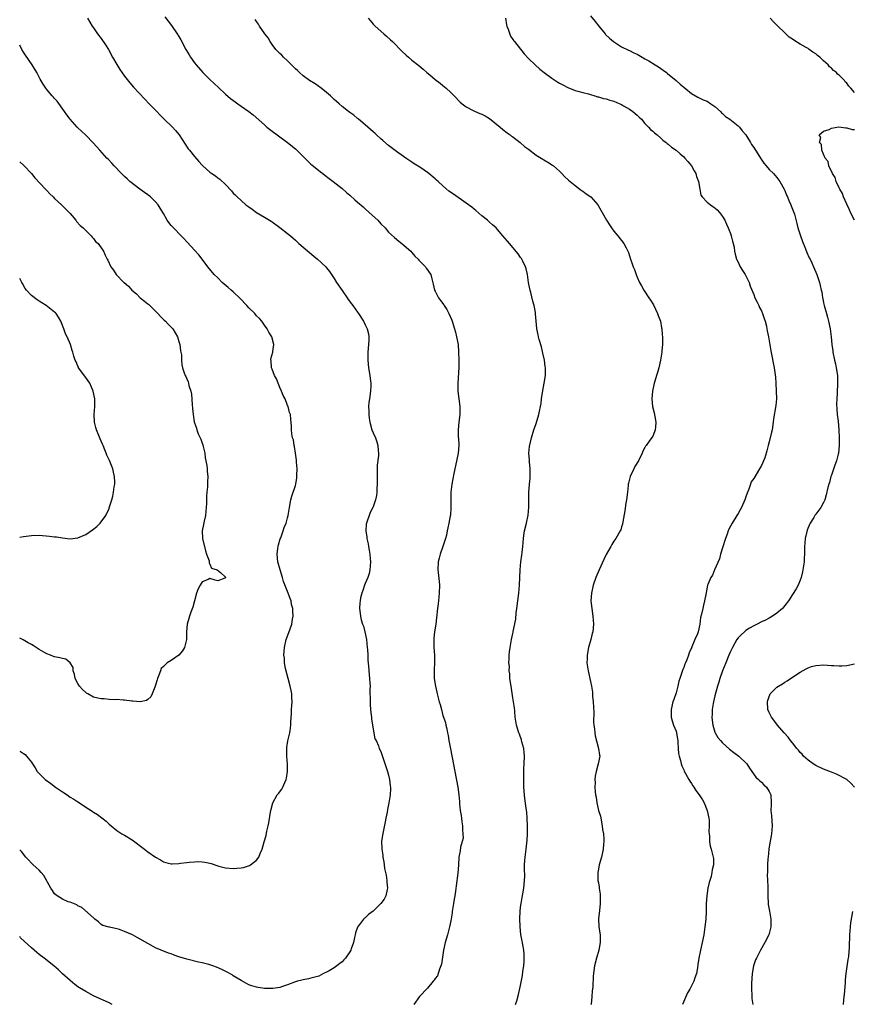
# Model space of a CAD drawing. Units: inches. Extents: x 2604000 to 2607000, y 1515000 to 1518000.
# Drawn here: x 2604000 to 2604214, y 1515151 to 1515405 of the extents above; entities that cross this region are included whole.
import ezdxf

# ---------------------------------------------------------------- set-up
doc = ezdxf.new("R2010")
doc.units = ezdxf.units.IN
doc.header["$MEASUREMENT"] = 0
doc.layers.add('LD26041515_10ft', color=72, linetype='Continuous')

msp = doc.modelspace()

# ---------------------------------------------------------------- linework, layer by layer
at = {"layer": 'LD26041515_10ft'}
for points, elevation in [([(2604037.41, 1515405.41), (2604038.25, 1515404.25), (2604039.13, 1515403.13), (2604040.56, 1515401), (2604041, 1515400.28), (2604041.46, 1515399.46), (2604042.78, 1515397), (2604043.61, 1515395.61), (2604043.98, 1515395), (2604045, 1515393.57), (2604045.43, 1515393), (2604047.2, 1515391), (2604049, 1515389.25), (2604051.17, 1515387.17), (2604053, 1515385.49), (2604054.32, 1515384.32), (2604055.45, 1515383.45), (2604056.13, 1515383), (2604057, 1515382.37), (2604059, 1515380.98), (2604060.11, 1515380.11), (2604063, 1515377.53), (2604063.62, 1515377), (2604065, 1515375.94), (2604066.29, 1515375), (2604068.97, 1515373), (2604071, 1515371.35), (2604071.4, 1515371), (2604073, 1515369.45), (2604074.18, 1515368.18), (2604075, 1515367.47), (2604075.23, 1515367.23), (2604077.44, 1515365.44), (2604078.07, 1515365), (2604078.58, 1515364.58), (2604079.73, 1515363.73), (2604080.74, 1515363), (2604083, 1515361.14), (2604084.13, 1515360.13), (2604085, 1515359.41), (2604086.28, 1515358.28), (2604087, 1515357.69), (2604088.42, 1515356.42), (2604089, 1515355.93), (2604090.03, 1515355), (2604092.18, 1515353), (2604093, 1515352.1), (2604094.08, 1515351), (2604095, 1515349.95), (2604096.53, 1515348.53), (2604097.62, 1515347.62), (2604098.44, 1515347), (2604099, 1515346.53), (2604100.72, 1515345), (2604101, 1515344.7), (2604101.76, 1515343.76), (2604102.58, 1515343), (2604102.75, 1515342.75), (2604104.46, 1515341), (2604104.67, 1515340.67), (2604105, 1515340.25), (2604105.49, 1515339.49), (2604105.86, 1515339), (2604106.13, 1515337.87), (2604106.5, 1515336.5), (2604106.84, 1515335), (2604107, 1515334.72), (2604107.87, 1515333), (2604108.36, 1515332.36), (2604109.19, 1515331.19), (2604109.3, 1515331), (2604109.99, 1515329.99), (2604110.53, 1515329), (2604111.28, 1515327.28), (2604111.38, 1515327), (2604111.99, 1515325), (2604112.18, 1515324.18), (2604112.51, 1515323), (2604112.87, 1515321), (2604113.02, 1515319), (2604113.09, 1515317), (2604113.07, 1515315.07), (2604112.79, 1515311), (2604112.82, 1515309), (2604113.32, 1515305), (2604113.32, 1515303), (2604113.06, 1515301), (2604112.87, 1515299), (2604112.93, 1515297.07), (2604112.95, 1515296.95), (2604113.05, 1515295), (2604112.88, 1515293), (2604112.26, 1515289.74), (2604111.81, 1515287.81), (2604111.27, 1515285), (2604111.05, 1515283), (2604111, 1515281), (2604111.02, 1515278.98), (2604110.89, 1515277), (2604110.87, 1515276.87), (2604110.53, 1515275), (2604110.23, 1515273.77), (2604110.11, 1515273), (2604109.87, 1515271.87), (2604109.66, 1515271), (2604108.99, 1515269.01), (2604108.24, 1515267), (2604108.01, 1515265.99), (2604107.76, 1515265), (2604107.67, 1515263), (2604107.72, 1515262.28), (2604107.99, 1515259.99), (2604108.07, 1515259), (2604108.03, 1515257), (2604107.9, 1515255.9), (2604107.75, 1515254.25), (2604107.59, 1515253), (2604107.36, 1515250.64), (2604107.13, 1515249), (2604106.79, 1515247), (2604106.62, 1515245.38), (2604106.61, 1515245), (2604106.68, 1515243), (2604106.8, 1515241), (2604106.78, 1515240.78), (2604106.8, 1515239), (2604106.74, 1515237.26), (2604106.71, 1515237), (2604106.76, 1515235), (2604107.03, 1515233), (2604107.44, 1515231.44), (2604107.51, 1515231), (2604107.65, 1515230.35), (2604108.03, 1515229), (2604108.29, 1515228.29), (2604108.58, 1515227), (2604109, 1515225.43), (2604109.61, 1515223.61), (2604109.73, 1515223), (2604109.99, 1515221.99), (2604110.19, 1515221), (2604110.29, 1515220.29), (2604110.54, 1515219), (2604110.89, 1515216.89), (2604112.79, 1515207), (2604113.08, 1515205), (2604113.27, 1515203.27), (2604113.27, 1515202.73), (2604113.46, 1515201), (2604113.69, 1515199.69), (2604113.75, 1515199), (2604113.89, 1515198.11), (2604114.04, 1515197), (2604114.01, 1515196.01), (2604114.15, 1515195), (2604114.16, 1515193.84), (2604113.95, 1515193), (2604113.54, 1515191.54), (2604113.4, 1515190.6), (2604113.11, 1515189), (2604113, 1515187), (2604112.83, 1515184.83), (2604112.39, 1515181.61), (2604112.24, 1515180.24), (2604112.06, 1515179), (2604111.86, 1515178.14), (2604111.73, 1515177), (2604111.49, 1515175.49), (2604111.38, 1515175), (2604111.32, 1515174.68), (2604111, 1515172.58), (2604110.67, 1515171), (2604110.13, 1515169), (2604109.55, 1515167), (2604109.11, 1515165), (2604108.58, 1515161.42), (2604108.47, 1515161), (2604108.09, 1515160.09), (2604107.76, 1515159), (2604107.56, 1515158.44), (2604107, 1515157.69), (2604106.73, 1515157.27), (2604106.48, 1515157), (2604105, 1515155.22), (2604102.94, 1515153.06), (2604101.49, 1515151)], 7810), ([(2604147, 1515405.6), (2604148.18, 1515404.18), (2604149.09, 1515403), (2604150.73, 1515401), (2604150.86, 1515400.86), (2604151.87, 1515399.87), (2604152.92, 1515399), (2604155, 1515397.68), (2604156.78, 1515396.78), (2604157, 1515396.68), (2604158.12, 1515396.12), (2604159, 1515395.72), (2604160.25, 1515395), (2604161, 1515394.59), (2604161.98, 1515394.02), (2604163.67, 1515393), (2604164.46, 1515392.46), (2604165.67, 1515391.67), (2604166.56, 1515391), (2604166.79, 1515390.79), (2604169.02, 1515389), (2604170.07, 1515388.07), (2604173, 1515385.67), (2604174.66, 1515384.66), (2604175, 1515384.54), (2604176, 1515384), (2604177, 1515383.62), (2604177.98, 1515383), (2604179, 1515382.26), (2604180.42, 1515381), (2604180.69, 1515380.69), (2604181, 1515380.46), (2604181.74, 1515379.74), (2604182.85, 1515379), (2604185, 1515377.28), (2604185.32, 1515377), (2604186.04, 1515376.04), (2604186.96, 1515375), (2604188.18, 1515373), (2604188.47, 1515372.47), (2604189, 1515371.77), (2604189.29, 1515371.29), (2604189.5, 1515371), (2604190.06, 1515370.06), (2604190.77, 1515369), (2604191.65, 1515367.65), (2604192.21, 1515367), (2604193, 1515366.04), (2604194.08, 1515365), (2604195, 1515363.96), (2604195.73, 1515363), (2604196.84, 1515361), (2604197, 1515360.64), (2604197.46, 1515359.46), (2604197.69, 1515359), (2604198.06, 1515358.06), (2604198.57, 1515357), (2604198.69, 1515356.69), (2604199.35, 1515355), (2604199.47, 1515354.53), (2604200.14, 1515352.14), (2604200.39, 1515351), (2604201.02, 1515349), (2604201.54, 1515347.54), (2604202.36, 1515345.64), (2604202.71, 1515344.71), (2604203.31, 1515343.31), (2604203.51, 1515343), (2604203.97, 1515342.03), (2604204.43, 1515341), (2604205.24, 1515339), (2604205.92, 1515337), (2604206.16, 1515336.16), (2604206.41, 1515335), (2604206.53, 1515334.53), (2604206.76, 1515333), (2604206.82, 1515332.81), (2604207, 1515331.76), (2604207.16, 1515331), (2604207.73, 1515329), (2604208.03, 1515328.03), (2604208.28, 1515327), (2604208.7, 1515325), (2604208.95, 1515323), (2604209.12, 1515321), (2604209.35, 1515319.35), (2604209.41, 1515319), (2604209.85, 1515317), (2604210.04, 1515316.04), (2604210.28, 1515315), (2604210.55, 1515313), (2604210.57, 1515312.57), (2604210.62, 1515311), (2604210.62, 1515310.62), (2604210.51, 1515309), (2604210.5, 1515308.5), (2604210.38, 1515307), (2604210.37, 1515305.63), (2604210.42, 1515304.42), (2604210.54, 1515303), (2604210.73, 1515301.27), (2604210.9, 1515299), (2604210.98, 1515297), (2604211, 1515295), (2604210.86, 1515293), (2604210.79, 1515292.79), (2604210.37, 1515291), (2604209.94, 1515289.94), (2604209, 1515287.36), (2604208.89, 1515287), (2604208.52, 1515285.48), (2604208.37, 1515285), (2604208.13, 1515284.13), (2604207.68, 1515282.32), (2604207.31, 1515281), (2604207, 1515280.3), (2604206.28, 1515279), (2604205, 1515277.3), (2604204.86, 1515277.14), (2604204.46, 1515276.46), (2604203.52, 1515275), (2604203.34, 1515274.66), (2604202.79, 1515273.21), (2604202.28, 1515271), (2604202.15, 1515269.85), (2604202.08, 1515269), (2604202.09, 1515268.09), (2604202.05, 1515267), (2604201.99, 1515266.01), (2604201.97, 1515265), (2604201.68, 1515263), (2604201.58, 1515262.42), (2604201.21, 1515261), (2604201, 1515260.29), (2604200.44, 1515259), (2604199.96, 1515258.04), (2604199, 1515256.62), (2604197.95, 1515255), (2604197, 1515253.79), (2604196.68, 1515253.32), (2604196.41, 1515253), (2604195, 1515251.84), (2604193.81, 1515251), (2604193, 1515250.53), (2604192.01, 1515249.99), (2604191, 1515249.54), (2604189.93, 1515249), (2604189, 1515248.57), (2604187.96, 1515247.96), (2604187, 1515247.34), (2604186.6, 1515247), (2604185.79, 1515246.21), (2604185, 1515245.46), (2604184.66, 1515245), (2604183.53, 1515243), (2604183, 1515241.94), (2604182.6, 1515241), (2604181.8, 1515239), (2604181, 1515236.94), (2604180.29, 1515235), (2604180, 1515234), (2604179.66, 1515233), (2604179, 1515230.52), (2604178.64, 1515229), (2604178.56, 1515228.56), (2604178.31, 1515227), (2604178.27, 1515225.73), (2604178.22, 1515225), (2604178.28, 1515224.28), (2604178.45, 1515223), (2604179, 1515221.16), (2604179.06, 1515221), (2604179.8, 1515219.8), (2604180.42, 1515219), (2604181, 1515218.4), (2604182.78, 1515216.78), (2604183.9, 1515215.9), (2604185.16, 1515215), (2604187.25, 1515213), (2604187.91, 1515211.91), (2604189.56, 1515209.56), (2604190.21, 1515209), (2604190.6, 1515208.6), (2604191, 1515208.25), (2604191.62, 1515207.62), (2604192.34, 1515207), (2604193, 1515205.88), (2604193.43, 1515205), (2604193.53, 1515203), (2604193.49, 1515202.51), (2604193.44, 1515201), (2604193.58, 1515199.58), (2604193.64, 1515198.36), (2604193.76, 1515197), (2604193.61, 1515195), (2604193.49, 1515194.51), (2604193, 1515191.61), (2604192.92, 1515191), (2604192.71, 1515189), (2604192.66, 1515188.66), (2604192.57, 1515187), (2604192.58, 1515185.42), (2604192.53, 1515185), (2604192.51, 1515184.51), (2604192.58, 1515183), (2604192.62, 1515181.38), (2604192.63, 1515179), (2604192.73, 1515177), (2604192.75, 1515176.75), (2604193.05, 1515175.05), (2604193.45, 1515173), (2604193.44, 1515171), (2604193.33, 1515170.67), (2604193, 1515169.35), (2604192.89, 1515169), (2604191.91, 1515167), (2604190.8, 1515165), (2604189.73, 1515163), (2604189.5, 1515162.5), (2604188.98, 1515161.02), (2604188.62, 1515159), (2604188.4, 1515156.4), (2604188.41, 1515155), (2604188.53, 1515153.47), (2604188.53, 1515153), (2604188.55, 1515152.55), (2604188.75, 1515151)], 7770), ([(2604017.49, 1515405), (2604018.02, 1515404.02), (2604018.65, 1515403), (2604019, 1515402.52), (2604020.04, 1515401), (2604021, 1515399.8), (2604022.13, 1515398.13), (2604022.85, 1515397), (2604023.94, 1515395), (2604025, 1515393.12), (2604025.82, 1515391.82), (2604027, 1515390.11), (2604028.35, 1515388.35), (2604029.28, 1515387.28), (2604032.19, 1515384.19), (2604033.36, 1515383), (2604035.28, 1515381), (2604036.1, 1515380.1), (2604037.11, 1515379.11), (2604039.36, 1515377), (2604040.13, 1515376.13), (2604041.03, 1515375.03), (2604042.59, 1515372.6), (2604043.42, 1515371.42), (2604043.74, 1515371), (2604045, 1515369.42), (2604046.16, 1515368.16), (2604047, 1515367.19), (2604047.18, 1515367), (2604049, 1515365.39), (2604049.49, 1515365), (2604050.4, 1515364.4), (2604051, 1515363.93), (2604051.55, 1515363.55), (2604053, 1515362.17), (2604054.54, 1515360.54), (2604055, 1515359.99), (2604055.52, 1515359.52), (2604056.01, 1515359), (2604057, 1515358.05), (2604058.27, 1515357), (2604059, 1515356.41), (2604059.85, 1515355.85), (2604061, 1515354.98), (2604063, 1515353.81), (2604064.74, 1515352.74), (2604065, 1515352.56), (2604067, 1515351.13), (2604069, 1515349.59), (2604069.7, 1515349), (2604070.38, 1515348.38), (2604071, 1515347.84), (2604071.9, 1515347), (2604073, 1515346.02), (2604075.75, 1515343.75), (2604076.72, 1515343), (2604078.79, 1515341), (2604079, 1515340.75), (2604079.77, 1515339.77), (2604081, 1515338.02), (2604081.62, 1515337), (2604083, 1515334.86), (2604084.3, 1515333), (2604084.58, 1515332.58), (2604085.43, 1515331.43), (2604085.78, 1515331), (2604087, 1515329.34), (2604087.23, 1515329), (2604088.52, 1515327), (2604089, 1515326.07), (2604089.5, 1515325), (2604089.78, 1515323.78), (2604089.91, 1515323), (2604089.87, 1515322.13), (2604089.86, 1515321), (2604089.67, 1515319), (2604089.62, 1515317), (2604089.84, 1515315), (2604090.19, 1515313), (2604090.25, 1515312.25), (2604090.42, 1515311), (2604090.38, 1515310.38), (2604090.37, 1515309), (2604090.08, 1515307), (2604089.93, 1515306.07), (2604089.86, 1515305), (2604089.94, 1515303.94), (2604089.89, 1515303), (2604089.99, 1515302.01), (2604090.16, 1515301), (2604090.71, 1515299), (2604091, 1515298.29), (2604091.58, 1515297), (2604091.95, 1515295.95), (2604092.25, 1515295), (2604092.33, 1515293.67), (2604092.4, 1515293), (2604092.37, 1515292.37), (2604092.06, 1515289.94), (2604092.04, 1515289), (2604092.07, 1515288.07), (2604092.05, 1515287), (2604092.08, 1515285.92), (2604092.06, 1515285), (2604091.95, 1515283.95), (2604091.94, 1515283), (2604091.87, 1515282.13), (2604091.6, 1515281), (2604091, 1515279.19), (2604090.92, 1515279), (2604090.28, 1515277.72), (2604089.98, 1515277), (2604089.49, 1515275.49), (2604089.3, 1515275), (2604089.24, 1515274.76), (2604089.14, 1515273), (2604089.39, 1515271.38), (2604089.4, 1515271), (2604089.7, 1515269.7), (2604089.8, 1515269), (2604090.01, 1515268.01), (2604090.16, 1515267), (2604090.25, 1515265.76), (2604090.33, 1515265), (2604090.18, 1515263), (2604089.99, 1515262.01), (2604089.65, 1515261), (2604089, 1515259.41), (2604088.82, 1515259), (2604088.38, 1515257.62), (2604088.08, 1515257), (2604087.79, 1515255.79), (2604087.63, 1515255), (2604087.57, 1515254.43), (2604087.51, 1515253), (2604087.71, 1515251.71), (2604087.73, 1515251), (2604087.94, 1515250.06), (2604088.28, 1515249), (2604088.49, 1515248.49), (2604088.86, 1515247), (2604089.27, 1515245), (2604089.5, 1515243), (2604089.56, 1515242.44), (2604089.64, 1515241), (2604089.68, 1515239.68), (2604089.85, 1515238.16), (2604089.97, 1515235.97), (2604090.1, 1515235), (2604090.19, 1515233.81), (2604090.22, 1515233), (2604090.2, 1515232.2), (2604090.21, 1515229), (2604090.27, 1515228.27), (2604090.36, 1515227), (2604090.54, 1515225.46), (2604090.59, 1515225), (2604090.61, 1515224.61), (2604091, 1515221.95), (2604091.48, 1515219.48), (2604091.75, 1515219), (2604092.39, 1515217.61), (2604092.59, 1515217), (2604093, 1515216.17), (2604094.29, 1515212.29), (2604094.73, 1515211), (2604095, 1515210.08), (2604095.21, 1515209), (2604095.37, 1515207.37), (2604095.44, 1515207), (2604095.46, 1515206.54), (2604095.39, 1515205), (2604095.07, 1515202.93), (2604094.75, 1515201.25), (2604094.6, 1515200.6), (2604094.3, 1515199), (2604094.08, 1515198.08), (2604093.38, 1515194.62), (2604093.2, 1515193), (2604093.24, 1515191.24), (2604093.22, 1515191), (2604093.47, 1515189.47), (2604093.48, 1515189), (2604093.78, 1515187.78), (2604093.84, 1515187), (2604093.96, 1515186.04), (2604094.36, 1515184.36), (2604094.56, 1515183), (2604094.57, 1515182.57), (2604094.72, 1515181), (2604094.61, 1515180.61), (2604094.31, 1515179), (2604093.86, 1515178.14), (2604093.03, 1515177), (2604091, 1515175.09), (2604089.83, 1515174.17), (2604089, 1515173.37), (2604088.77, 1515173.23), (2604088.55, 1515173), (2604087.02, 1515170.98), (2604086.48, 1515169.52), (2604086.41, 1515169), (2604086.25, 1515168.25), (2604085.95, 1515167), (2604085.34, 1515165.34), (2604085.23, 1515165), (2604085, 1515164.6), (2604083.86, 1515163), (2604083.49, 1515162.51), (2604083, 1515162.02), (2604082.43, 1515161.57), (2604081.65, 1515161), (2604081, 1515160.47), (2604079.71, 1515159.71), (2604079, 1515159.32), (2604078.24, 1515159), (2604077, 1515158.35), (2604075.96, 1515158.04), (2604075, 1515157.81), (2604074.36, 1515157.64), (2604073, 1515157.42), (2604072.69, 1515157.31), (2604071.5, 1515157), (2604070.77, 1515156.77), (2604069, 1515156.09), (2604067.71, 1515155.71), (2604067, 1515155.45), (2604065.17, 1515155.17), (2604065, 1515155.13), (2604063, 1515155.15), (2604061.38, 1515155.38), (2604061, 1515155.46), (2604059.8, 1515155.8), (2604059, 1515156.13), (2604058.42, 1515156.42), (2604057, 1515157.19), (2604055, 1515158.44), (2604054.67, 1515158.67), (2604053.4, 1515159.4), (2604052.05, 1515160.05), (2604050.65, 1515160.65), (2604049.72, 1515161), (2604049, 1515161.24), (2604048.7, 1515161.3), (2604047, 1515161.75), (2604046.06, 1515161.94), (2604043, 1515162.72), (2604041, 1515163.34), (2604039.76, 1515163.76), (2604039, 1515164.04), (2604038.28, 1515164.28), (2604036.4, 1515165), (2604035, 1515165.64), (2604033, 1515166.7), (2604031, 1515167.89), (2604030.27, 1515168.27), (2604029.01, 1515169), (2604027, 1515169.86), (2604025.66, 1515170.34), (2604025, 1515170.51), (2604023.09, 1515170.91), (2604023, 1515170.91), (2604021.4, 1515171.4), (2604021, 1515171.62), (2604020.28, 1515172.28), (2604019.36, 1515173), (2604019, 1515173.31), (2604016.03, 1515176.03), (2604015, 1515176.48), (2604014.71, 1515176.71), (2604013.82, 1515177), (2604013, 1515177.35), (2604012.51, 1515177.49), (2604011, 1515178.17), (2604009.64, 1515179), (2604009.3, 1515179.3), (2604009, 1515179.52), (2604008.42, 1515180.42), (2604007.99, 1515181), (2604006.24, 1515184.24), (2604005.57, 1515185), (2604005, 1515185.6), (2604003.46, 1515187), (2604003, 1515187.46), (2604002.25, 1515188.25), (2604001.56, 1515189), (2604000.43, 1515190.43), (2604000, 1515190.87)], 7820), ([(2604127.68, 1515151), (2604128, 1515152), (2604128.43, 1515153.57), (2604129, 1515155.9), (2604129.5, 1515158.5), (2604129.57, 1515159.57), (2604129.79, 1515161), (2604129.88, 1515162.12), (2604129.93, 1515163), (2604129.87, 1515163.87), (2604129.81, 1515165), (2604129.58, 1515166.42), (2604129.45, 1515167), (2604129.35, 1515167.35), (2604129.07, 1515169.07), (2604128.86, 1515171), (2604128.8, 1515173.2), (2604128.89, 1515175), (2604129, 1515176.09), (2604129.13, 1515177), (2604129.42, 1515178.58), (2604129.56, 1515179.56), (2604129.81, 1515181), (2604130.01, 1515183), (2604130.05, 1515184.05), (2604130.02, 1515185.98), (2604130.03, 1515187), (2604130.09, 1515188.09), (2604130.17, 1515189), (2604130.31, 1515190.31), (2604130.41, 1515191), (2604130.69, 1515193.31), (2604130.8, 1515195), (2604130.8, 1515197), (2604130.71, 1515199), (2604130.56, 1515200.56), (2604130.44, 1515201.56), (2604130.08, 1515204.08), (2604129.97, 1515205), (2604129.83, 1515207), (2604129.78, 1515209), (2604129.79, 1515209.79), (2604129.83, 1515211.83), (2604129.9, 1515213), (2604129.96, 1515215), (2604129.91, 1515215.91), (2604129.78, 1515217), (2604129.33, 1515218.67), (2604129.21, 1515219.21), (2604128.67, 1515220.67), (2604128.53, 1515221), (2604127.94, 1515223), (2604127.62, 1515225), (2604127.46, 1515226.54), (2604127.4, 1515227.4), (2604127.18, 1515229), (2604127, 1515230.04), (2604126.52, 1515233), (2604126.25, 1515235), (2604126.19, 1515236.19), (2604126.07, 1515237), (2604126.09, 1515238.09), (2604125.99, 1515239), (2604126.07, 1515240.07), (2604126.05, 1515241), (2604126.11, 1515241.89), (2604126.26, 1515243), (2604126.63, 1515245), (2604127, 1515246.56), (2604127.08, 1515246.92), (2604127.09, 1515247.09), (2604127.73, 1515250.27), (2604127.88, 1515251.88), (2604128.04, 1515253), (2604128.53, 1515257), (2604128.72, 1515259), (2604128.81, 1515261), (2604128.87, 1515263), (2604129.03, 1515265), (2604129.27, 1515266.73), (2604129.39, 1515267.39), (2604129.6, 1515269), (2604129.73, 1515271), (2604129.85, 1515271.85), (2604129.97, 1515273), (2604130.46, 1515275), (2604130.93, 1515277.07), (2604131.08, 1515279.08), (2604131.09, 1515281), (2604131.13, 1515282.87), (2604131.3, 1515285), (2604131.45, 1515286.55), (2604131.47, 1515287), (2604131.44, 1515289), (2604131.25, 1515290.75), (2604131.23, 1515291), (2604131.24, 1515291.24), (2604131.1, 1515293), (2604131.25, 1515294.75), (2604131.8, 1515297), (2604132.41, 1515299), (2604133, 1515300.69), (2604133.71, 1515303), (2604133.83, 1515303.83), (2604134.09, 1515305), (2604134.24, 1515305.76), (2604134.35, 1515307), (2604134.61, 1515308.61), (2604135.09, 1515311), (2604135.38, 1515313), (2604135.36, 1515314.64), (2604135.37, 1515315), (2604135.34, 1515315.34), (2604135.11, 1515317), (2604134.75, 1515318.75), (2604134.36, 1515320.36), (2604133.74, 1515322.26), (2604133.56, 1515323), (2604133.51, 1515323.51), (2604133.14, 1515325), (2604133.15, 1515325.15), (2604132.96, 1515327), (2604132.86, 1515328.86), (2604132.78, 1515329.22), (2604132.49, 1515331), (2604132.15, 1515332.15), (2604131.61, 1515334.39), (2604131.43, 1515335), (2604131.36, 1515335.36), (2604131, 1515336.99), (2604130.72, 1515339), (2604130.45, 1515340.45), (2604130.26, 1515341), (2604129.52, 1515342.48), (2604129.29, 1515343), (2604129.18, 1515343.18), (2604129, 1515343.41), (2604128.37, 1515344.37), (2604126.13, 1515347), (2604125.59, 1515347.59), (2604124.42, 1515349), (2604123, 1515350.62), (2604122.65, 1515351), (2604121.79, 1515351.79), (2604121, 1515352.53), (2604120.46, 1515353), (2604119, 1515354.16), (2604117.47, 1515355.47), (2604117, 1515355.84), (2604116.39, 1515356.39), (2604115, 1515357.42), (2604111.67, 1515359.67), (2604110.51, 1515360.51), (2604109, 1515361.83), (2604107.75, 1515363), (2604107.35, 1515363.35), (2604107, 1515363.66), (2604105.37, 1515365), (2604105, 1515365.27), (2604104.15, 1515365.85), (2604103, 1515366.62), (2604101.55, 1515367.55), (2604101, 1515367.94), (2604099.43, 1515369), (2604097, 1515370.7), (2604095, 1515372.21), (2604093.51, 1515373.51), (2604093, 1515373.93), (2604091.85, 1515375), (2604091.42, 1515375.42), (2604091, 1515375.77), (2604090.37, 1515376.37), (2604089.62, 1515377), (2604089, 1515377.56), (2604087.24, 1515379), (2604087.12, 1515379.12), (2604087, 1515379.21), (2604086.03, 1515380.03), (2604085, 1515380.74), (2604084.65, 1515381), (2604083, 1515382.32), (2604082.24, 1515383), (2604081.6, 1515383.6), (2604081, 1515384.06), (2604080.53, 1515384.53), (2604079.99, 1515385), (2604079, 1515385.85), (2604077.6, 1515387), (2604077.28, 1515387.28), (2604077, 1515387.45), (2604076.11, 1515388.11), (2604074.66, 1515389), (2604073, 1515390.22), (2604072.03, 1515391), (2604071.53, 1515391.53), (2604071, 1515392), (2604069, 1515394.01), (2604067.93, 1515395), (2604067.48, 1515395.48), (2604067, 1515395.91), (2604065.96, 1515397), (2604065, 1515398.25), (2604064.47, 1515399), (2604063.94, 1515399.94), (2604063.16, 1515401), (2604061.78, 1515403), (2604061.48, 1515403.48), (2604061, 1515404.16), (2604060.67, 1515404.67)], 7800), ([(2604089.75, 1515405), (2604090.31, 1515404.31), (2604091, 1515403.53), (2604091.5, 1515403), (2604093.76, 1515401), (2604094.43, 1515400.43), (2604095.48, 1515399.48), (2604095.98, 1515399), (2604098.46, 1515396.46), (2604099.5, 1515395.5), (2604100.08, 1515395), (2604101, 1515394.24), (2604102.81, 1515392.81), (2604103.91, 1515391.91), (2604104.88, 1515391), (2604105.58, 1515390.42), (2604107, 1515389.26), (2604108.29, 1515388.29), (2604109, 1515387.67), (2604109.85, 1515387), (2604111, 1515385.9), (2604111.91, 1515385), (2604113.41, 1515383.41), (2604113.9, 1515383), (2604115, 1515382.19), (2604116.74, 1515381.26), (2604117.07, 1515381.07), (2604118.5, 1515380.5), (2604119, 1515380.31), (2604119.86, 1515379.86), (2604121, 1515379.18), (2604123.7, 1515377), (2604124.4, 1515376.4), (2604125.54, 1515375.54), (2604126.31, 1515375), (2604126.68, 1515374.68), (2604127, 1515374.45), (2604128.83, 1515373), (2604129.97, 1515371.97), (2604131, 1515371.26), (2604133, 1515369.75), (2604134.25, 1515369), (2604134.7, 1515368.7), (2604135, 1515368.55), (2604135.99, 1515367.99), (2604137.22, 1515367.22), (2604137.49, 1515367), (2604139, 1515365.61), (2604139.64, 1515365), (2604140.29, 1515364.29), (2604141.31, 1515363.31), (2604143, 1515361.91), (2604144.21, 1515361), (2604144.67, 1515360.67), (2604145, 1515360.46), (2604145.83, 1515359.83), (2604147.05, 1515359), (2604148.91, 1515357), (2604149.62, 1515355.62), (2604150.02, 1515355), (2604151.11, 1515353), (2604151.84, 1515351.84), (2604152.4, 1515351), (2604153, 1515350.2), (2604154.02, 1515349), (2604155.59, 1515347), (2604156.14, 1515345.86), (2604156.73, 1515344.73), (2604157.25, 1515343), (2604157.75, 1515341.75), (2604157.97, 1515341), (2604158.29, 1515340.29), (2604158.72, 1515339), (2604159, 1515338.31), (2604159.6, 1515337), (2604160.11, 1515336.11), (2604160.7, 1515335), (2604162.04, 1515333), (2604162.44, 1515332.44), (2604163.2, 1515331.2), (2604164.27, 1515329), (2604164.44, 1515328.44), (2604164.97, 1515327), (2604165.3, 1515325.3), (2604165.39, 1515325), (2604165.47, 1515323.47), (2604165.54, 1515323), (2604165.56, 1515322.44), (2604165.49, 1515321), (2604165.33, 1515319.33), (2604165.31, 1515319), (2604165.02, 1515317), (2604164.56, 1515315), (2604164.25, 1515313.75), (2604163.98, 1515313), (2604163.54, 1515311.54), (2604163.4, 1515311), (2604162.93, 1515309), (2604162.75, 1515307), (2604162.99, 1515305), (2604163.41, 1515303.41), (2604163.54, 1515302.46), (2604163.83, 1515301), (2604163.74, 1515299.74), (2604163.66, 1515299), (2604163.48, 1515298.52), (2604163, 1515297.42), (2604162.09, 1515296.09), (2604161.29, 1515295), (2604161.18, 1515294.82), (2604161, 1515294.44), (2604160.49, 1515293.51), (2604160.29, 1515293), (2604159.3, 1515291), (2604158.44, 1515289.56), (2604158.15, 1515289), (2604157.22, 1515287), (2604156.75, 1515285.25), (2604156.7, 1515285), (2604156.68, 1515284.68), (2604156.47, 1515283), (2604156.25, 1515281), (2604156.1, 1515280.1), (2604155.86, 1515278.14), (2604155.32, 1515275.32), (2604155.24, 1515274.76), (2604155, 1515274.04), (2604154.77, 1515273.23), (2604154.66, 1515273), (2604153.49, 1515271), (2604153, 1515270.39), (2604152.47, 1515269.53), (2604152.21, 1515269), (2604151.05, 1515266.95), (2604150.4, 1515265.6), (2604149.24, 1515263), (2604148.39, 1515261), (2604147.66, 1515259), (2604147.22, 1515257), (2604147.11, 1515255), (2604147.3, 1515253), (2604147.59, 1515251), (2604147.73, 1515249), (2604147.55, 1515247), (2604147.45, 1515246.55), (2604147.04, 1515245), (2604146.47, 1515243), (2604146.12, 1515241), (2604146.09, 1515240.09), (2604146.08, 1515239), (2604146.36, 1515237), (2604147, 1515234.25), (2604147.23, 1515233), (2604147.46, 1515231.46), (2604147.51, 1515231), (2604147.54, 1515230.46), (2604147.68, 1515229), (2604147.8, 1515226.2), (2604147.79, 1515223.79), (2604147.85, 1515223), (2604148, 1515222), (2604148.09, 1515221), (2604148.21, 1515220.21), (2604149.08, 1515217), (2604149.28, 1515215.28), (2604149.35, 1515215), (2604148.99, 1515212.99), (2604148.42, 1515211), (2604148.18, 1515209.82), (2604148.13, 1515209), (2604148.19, 1515208.19), (2604148.13, 1515207), (2604148.18, 1515205.82), (2604148.3, 1515205), (2604148.44, 1515204.44), (2604148.62, 1515203), (2604149.08, 1515201), (2604149.52, 1515199.52), (2604150.02, 1515197), (2604150.1, 1515196.1), (2604150.3, 1515195), (2604150.39, 1515193.61), (2604150.4, 1515193), (2604150.33, 1515192.33), (2604150.23, 1515191), (2604149.8, 1515189), (2604149.23, 1515187), (2604149, 1515185.85), (2604148.86, 1515185), (2604148.88, 1515184.88), (2604148.9, 1515183), (2604149, 1515182.36), (2604149.21, 1515181.21), (2604149.22, 1515181), (2604149.46, 1515179.46), (2604149.49, 1515179), (2604149.48, 1515177), (2604149.27, 1515175.27), (2604149.07, 1515173.07), (2604149.13, 1515171.13), (2604149.36, 1515169.36), (2604149.43, 1515169), (2604149.43, 1515167.43), (2604149.45, 1515167), (2604149.1, 1515165), (2604148.55, 1515163), (2604148.05, 1515161), (2604147.74, 1515159), (2604147.66, 1515158.34), (2604147.57, 1515155.57), (2604147.5, 1515155), (2604147.41, 1515154.59), (2604147.3, 1515153), (2604147.13, 1515151.13), (2604147.09, 1515150.91)], 7790), ([(2604125.06, 1515405.06), (2604125.34, 1515403.34), (2604125.44, 1515403), (2604125.77, 1515402.23), (2604126.39, 1515400.39), (2604127, 1515399.55), (2604127.21, 1515399.21), (2604127.41, 1515399), (2604129.86, 1515395.86), (2604131, 1515394.64), (2604132.7, 1515393), (2604133.93, 1515391.93), (2604135.05, 1515391.05), (2604137, 1515389.62), (2604138.57, 1515388.57), (2604139, 1515388.33), (2604139.83, 1515387.83), (2604141.15, 1515387.15), (2604143, 1515386.39), (2604143.75, 1515386.25), (2604145, 1515385.87), (2604146.46, 1515385.54), (2604147, 1515385.35), (2604148.11, 1515385), (2604148.77, 1515384.77), (2604149, 1515384.76), (2604150.33, 1515384.33), (2604151, 1515384.25), (2604151.94, 1515383.94), (2604153, 1515383.67), (2604154.52, 1515383), (2604155, 1515382.77), (2604155.51, 1515382.49), (2604157, 1515381.61), (2604157.91, 1515381), (2604158.48, 1515380.48), (2604159, 1515380.08), (2604159.55, 1515379.55), (2604160.08, 1515379), (2604161, 1515377.94), (2604161.92, 1515377), (2604162.4, 1515376.4), (2604163, 1515375.96), (2604163.5, 1515375.5), (2604164.13, 1515375), (2604165, 1515374.25), (2604165.65, 1515373.65), (2604166.47, 1515373), (2604166.74, 1515372.74), (2604167, 1515372.58), (2604167.85, 1515371.85), (2604169.01, 1515371.01), (2604170.06, 1515370.06), (2604171, 1515369.3), (2604171.29, 1515369), (2604172.08, 1515368.08), (2604173.03, 1515367.03), (2604173.71, 1515365.71), (2604174.11, 1515365), (2604174.26, 1515364.26), (2604174.79, 1515363), (2604175.16, 1515361), (2604175.42, 1515359.42), (2604175.71, 1515359), (2604177, 1515357.69), (2604177.84, 1515357), (2604178.52, 1515356.52), (2604179, 1515356.22), (2604179.64, 1515355.64), (2604180.23, 1515355), (2604181, 1515353.92), (2604181.55, 1515353), (2604181.99, 1515351.99), (2604182.46, 1515351), (2604182.59, 1515350.59), (2604183, 1515349.58), (2604183.21, 1515349), (2604183.57, 1515347.57), (2604183.75, 1515347), (2604183.94, 1515346.06), (2604184.09, 1515345), (2604184.23, 1515344.23), (2604184.57, 1515343), (2604185, 1515342.2), (2604185.55, 1515341), (2604186.08, 1515340.08), (2604186.82, 1515339), (2604187, 1515338.68), (2604187.81, 1515337), (2604188.06, 1515336.06), (2604189, 1515333.91), (2604189.33, 1515333), (2604189.86, 1515331.86), (2604190.3, 1515331), (2604190.52, 1515330.52), (2604191, 1515329.65), (2604191.27, 1515329), (2604191.69, 1515327.69), (2604191.93, 1515327), (2604192.27, 1515325.73), (2604192.42, 1515325), (2604192.48, 1515324.48), (2604192.81, 1515323), (2604193, 1515321.95), (2604193.38, 1515319.38), (2604194.25, 1515315), (2604194.58, 1515312.58), (2604194.7, 1515311), (2604194.81, 1515309), (2604194.85, 1515307), (2604194.7, 1515305.3), (2604194.14, 1515301.86), (2604194.03, 1515301), (2604193.72, 1515299), (2604193.61, 1515298.39), (2604193, 1515295.92), (2604192.74, 1515295), (2604192.42, 1515293.58), (2604192.24, 1515293), (2604191.84, 1515291.84), (2604191.57, 1515291), (2604191.39, 1515290.61), (2604191, 1515289.84), (2604190.53, 1515289), (2604189, 1515286.53), (2604188.39, 1515285.61), (2604188.16, 1515285), (2604187.72, 1515283.72), (2604187.29, 1515282.71), (2604187, 1515281.79), (2604186.79, 1515281.21), (2604186.74, 1515281), (2604185.85, 1515279), (2604185.55, 1515278.45), (2604185, 1515277.49), (2604184.8, 1515277.2), (2604184.7, 1515277), (2604183.45, 1515275), (2604182.58, 1515273.42), (2604182.42, 1515273), (2604182.15, 1515272.15), (2604181.72, 1515271), (2604181, 1515268.66), (2604180.45, 1515267), (2604180.16, 1515265.84), (2604178.94, 1515263), (2604178.42, 1515261.58), (2604178.01, 1515261), (2604177.21, 1515259.21), (2604177.14, 1515259), (2604177, 1515258.49), (2604176.64, 1515256.64), (2604176.36, 1515255), (2604176.1, 1515253.9), (2604175.87, 1515253), (2604175.57, 1515251.57), (2604175.33, 1515250.67), (2604175.14, 1515249), (2604174.68, 1515247), (2604174.52, 1515246.52), (2604173.88, 1515245), (2604173.11, 1515243.11), (2604173, 1515242.86), (2604172.38, 1515241.62), (2604172.2, 1515241), (2604171.77, 1515239.77), (2604171.44, 1515239), (2604171.29, 1515238.71), (2604171, 1515237.82), (2604170.72, 1515237.28), (2604170.54, 1515236.54), (2604169.97, 1515235), (2604169.73, 1515234.27), (2604169.45, 1515233), (2604169, 1515231.26), (2604168.4, 1515229.6), (2604168.21, 1515229), (2604167.73, 1515227), (2604167.77, 1515225), (2604168.04, 1515224.04), (2604168.39, 1515223), (2604169, 1515221.43), (2604169.12, 1515221), (2604169.36, 1515219.36), (2604169.44, 1515219), (2604169.49, 1515218.51), (2604169.57, 1515217), (2604169.68, 1515215.68), (2604169.81, 1515215), (2604170.15, 1515213.85), (2604170.33, 1515213), (2604170.47, 1515212.47), (2604171, 1515211.45), (2604171.12, 1515211.12), (2604171.48, 1515210.52), (2604172.29, 1515209), (2604172.52, 1515208.52), (2604173, 1515207.91), (2604173.34, 1515207.34), (2604173.59, 1515207), (2604174.12, 1515206.12), (2604175, 1515205), (2604175.78, 1515203.78), (2604176.23, 1515203), (2604177.05, 1515201), (2604177.45, 1515199), (2604177.52, 1515198.48), (2604177.57, 1515197), (2604177.48, 1515195.48), (2604177.53, 1515195), (2604177.61, 1515194.39), (2604177.61, 1515193), (2604177.82, 1515191.82), (2604178.05, 1515191), (2604178.58, 1515189), (2604178.64, 1515188.64), (2604178.66, 1515187), (2604178.31, 1515185.69), (2604178.26, 1515185), (2604178.02, 1515184.02), (2604177.52, 1515182.48), (2604177.19, 1515181), (2604176.91, 1515179), (2604176.79, 1515177), (2604176.74, 1515175), (2604176.64, 1515173), (2604176.44, 1515171), (2604176.13, 1515169), (2604175.73, 1515167), (2604175.3, 1515165), (2604174.91, 1515163), (2604174.66, 1515161.34), (2604174.5, 1515160.5), (2604174.27, 1515159), (2604173.88, 1515157.88), (2604173.6, 1515157), (2604172.52, 1515155), (2604171.94, 1515154.06), (2604170.68, 1515151)], 7780), ([(2604215, 1515385.85), (2604214.06, 1515387), (2604213.52, 1515387.52), (2604213, 1515388.31), (2604212.6, 1515388.6), (2604212.41, 1515389), (2604211, 1515390.37), (2604210.61, 1515390.61), (2604210.35, 1515391), (2604209.55, 1515391.55), (2604209, 1515392.18), (2604208.49, 1515392.49), (2604208.15, 1515393), (2604207, 1515394.07), (2604206.02, 1515395), (2604205.42, 1515395.42), (2604205, 1515395.81), (2604204.24, 1515396.24), (2604203.3, 1515397), (2604203, 1515397.19), (2604202.52, 1515397.48), (2604201, 1515398.31), (2604199.35, 1515399.35), (2604199, 1515399.63), (2604198.18, 1515400.18), (2604197.32, 1515401), (2604197, 1515401.28), (2604195.1, 1515403.1), (2604194.09, 1515404.09), (2604193.21, 1515405)], 7760), ([(2604000, 1515216.26), (2604000.17, 1515216.17), (2604001, 1515215.7), (2604001.4, 1515215.4), (2604001.78, 1515215), (2604003, 1515213.46), (2604003.26, 1515213), (2604003.95, 1515211.95), (2604004.54, 1515211), (2604005, 1515210.53), (2604006.59, 1515209), (2604007.98, 1515207.98), (2604009.26, 1515207), (2604011, 1515205.78), (2604012.2, 1515205), (2604013, 1515204.46), (2604013.92, 1515203.92), (2604015, 1515203.22), (2604015.38, 1515203), (2604017, 1515201.88), (2604018.4, 1515201), (2604018.76, 1515200.76), (2604019, 1515200.58), (2604020, 1515200), (2604022.27, 1515198.27), (2604023, 1515197.51), (2604023.55, 1515197), (2604025, 1515195.88), (2604025.5, 1515195.5), (2604026.29, 1515195), (2604027, 1515194.63), (2604029, 1515193.44), (2604032.16, 1515191), (2604033, 1515190.32), (2604035, 1515188.94), (2604036.25, 1515188.25), (2604037, 1515187.78), (2604037.6, 1515187.6), (2604039, 1515187.27), (2604039.27, 1515187.27), (2604041, 1515187.38), (2604041.42, 1515187.42), (2604043, 1515187.63), (2604043.7, 1515187.7), (2604045, 1515187.79), (2604045.82, 1515187.82), (2604047, 1515187.75), (2604047.69, 1515187.69), (2604049, 1515187.41), (2604049.32, 1515187.32), (2604051, 1515186.76), (2604051.32, 1515186.68), (2604053, 1515186.23), (2604055, 1515186.06), (2604055.89, 1515186.11), (2604057, 1515186.24), (2604057.65, 1515186.35), (2604059.16, 1515186.84), (2604059.47, 1515187), (2604061, 1515188.22), (2604061.62, 1515189), (2604061.94, 1515189.94), (2604062.4, 1515191), (2604062.95, 1515192.95), (2604063.43, 1515194.57), (2604063.65, 1515195.65), (2604064, 1515197), (2604064.19, 1515197.81), (2604064.59, 1515200.59), (2604064.66, 1515201), (2604065.18, 1515203), (2604066.29, 1515205), (2604066.62, 1515205.38), (2604067.49, 1515206.51), (2604067.73, 1515207), (2604068.24, 1515208.24), (2604068.63, 1515209), (2604068.7, 1515209.3), (2604068.94, 1515211), (2604068.93, 1515212.93), (2604068.8, 1515215), (2604068.82, 1515217.18), (2604069.04, 1515218.96), (2604069.54, 1515221), (2604069.63, 1515221.63), (2604069.86, 1515223), (2604069.86, 1515223.86), (2604070.02, 1515225.98), (2604070.01, 1515227), (2604070.05, 1515228.05), (2604070.15, 1515229), (2604070.07, 1515230.07), (2604070.08, 1515231), (2604069.87, 1515231.87), (2604069.67, 1515233), (2604069.1, 1515235), (2604068.47, 1515237.53), (2604068.23, 1515239), (2604068.2, 1515240.2), (2604068.05, 1515241), (2604068.06, 1515241.94), (2604068.19, 1515243), (2604068.65, 1515245), (2604069.53, 1515247.53), (2604070.06, 1515249), (2604070.26, 1515250.26), (2604070.44, 1515251), (2604070.31, 1515252.31), (2604070.36, 1515253), (2604070.03, 1515254.03), (2604069.9, 1515255), (2604069.62, 1515255.62), (2604069.15, 1515257), (2604067.96, 1515259.96), (2604067.69, 1515261), (2604067.07, 1515263), (2604066.49, 1515265), (2604066.27, 1515267), (2604066.49, 1515268.49), (2604066.54, 1515269), (2604066.61, 1515269.39), (2604067.09, 1515270.91), (2604067.21, 1515271.21), (2604067.86, 1515273), (2604068.11, 1515273.89), (2604068.6, 1515275), (2604069, 1515276.4), (2604069.15, 1515277), (2604069.46, 1515279), (2604069.86, 1515281), (2604070.1, 1515281.9), (2604071, 1515284.65), (2604071.09, 1515285), (2604071.36, 1515286.64), (2604071.39, 1515287), (2604071.36, 1515287.36), (2604071.42, 1515289), (2604071.31, 1515290.69), (2604071.25, 1515291.25), (2604071.02, 1515293), (2604070.75, 1515294.75), (2604070.68, 1515295), (2604070.48, 1515296.48), (2604070.29, 1515297), (2604070.05, 1515297.95), (2604069.96, 1515299), (2604069.97, 1515299.97), (2604069.78, 1515301.78), (2604069.7, 1515303), (2604069.49, 1515303.49), (2604069.14, 1515305), (2604069, 1515305.28), (2604068.33, 1515307), (2604067.87, 1515307.87), (2604067.45, 1515309), (2604067, 1515309.96), (2604066.54, 1515311), (2604066.17, 1515312.17), (2604065.62, 1515313), (2604065, 1515314.62), (2604064.83, 1515315), (2604064.76, 1515316.76), (2604064.67, 1515317), (2604064.69, 1515317.31), (2604065.17, 1515319), (2604065.18, 1515319.18), (2604065.43, 1515321), (2604064.91, 1515323), (2604064.16, 1515324.16), (2604063.74, 1515325), (2604063, 1515326.01), (2604062.36, 1515327), (2604061.71, 1515327.71), (2604061, 1515328.41), (2604060.51, 1515329), (2604059, 1515330.42), (2604058.49, 1515331), (2604056.8, 1515332.8), (2604055, 1515334.53), (2604054.45, 1515335), (2604053.71, 1515335.71), (2604052.14, 1515337), (2604051, 1515338.13), (2604050.04, 1515339), (2604048.44, 1515341), (2604046.98, 1515342.98), (2604046.11, 1515344.11), (2604045, 1515345.27), (2604043.23, 1515347.23), (2604043, 1515347.44), (2604042.29, 1515348.29), (2604041.55, 1515349), (2604039.58, 1515351), (2604039, 1515351.63), (2604038.39, 1515352.39), (2604037.97, 1515353), (2604037, 1515354.71), (2604036.87, 1515355), (2604035.69, 1515357), (2604035, 1515357.75), (2604033.68, 1515359), (2604033.32, 1515359.32), (2604033, 1515359.56), (2604032.13, 1515360.13), (2604030.91, 1515361), (2604028.35, 1515363), (2604027.67, 1515363.67), (2604027, 1515364.23), (2604026.62, 1515364.62), (2604026.18, 1515365), (2604024.29, 1515367), (2604023.7, 1515367.7), (2604022.74, 1515368.74), (2604022.47, 1515369), (2604020.63, 1515371), (2604018.94, 1515372.94), (2604017, 1515374.93), (2604015.94, 1515375.94), (2604015, 1515376.78), (2604014.78, 1515377), (2604013.01, 1515379), (2604012.17, 1515380.17), (2604011.53, 1515381), (2604009.64, 1515383.64), (2604009, 1515384.33), (2604008.7, 1515384.7), (2604008.4, 1515385), (2604007, 1515386.67), (2604006.75, 1515387), (2604006.06, 1515388.06), (2604005.31, 1515389.31), (2604004.38, 1515391), (2604003.2, 1515393), (2604001.53, 1515395.53), (2604001, 1515396.26), (2604000.54, 1515397), (2604000, 1515398.06)], 7830), ([(2604214.94, 1515353), (2604213.94, 1515355), (2604213.69, 1515355.69), (2604213, 1515357.1), (2604212.17, 1515359), (2604211.86, 1515359.86), (2604211.16, 1515361), (2604211, 1515361.31), (2604210.26, 1515363), (2604209.98, 1515363.98), (2604209.28, 1515365), (2604208.39, 1515367), (2604208.15, 1515368.15), (2604207.44, 1515369), (2604206.55, 1515371), (2604206.46, 1515372.46), (2604205.91, 1515373), (2604206.31, 1515374.31), (2604205.85, 1515375), (2604207, 1515375.94), (2604208.4, 1515376.4), (2604209, 1515376.68), (2604210.97, 1515377.03), (2604212.77, 1515376.77), (2604213, 1515376.8), (2604214.34, 1515376.34), (2604215, 1515376.32)], 7760), ([(2604000, 1515368.07), (2604000.04, 1515368.04), (2604001, 1515367.2), (2604001.1, 1515367.1), (2604003, 1515365.04), (2604003.91, 1515363.91), (2604006.66, 1515361), (2604006.82, 1515360.82), (2604007, 1515360.64), (2604007.79, 1515359.79), (2604008.63, 1515359), (2604009, 1515358.62), (2604010.74, 1515357), (2604010.86, 1515356.86), (2604012.76, 1515355), (2604013, 1515354.69), (2604014.45, 1515353), (2604014.67, 1515352.67), (2604015.61, 1515351.61), (2604016.33, 1515351), (2604017, 1515350.32), (2604018.41, 1515349), (2604018.66, 1515348.66), (2604019, 1515348.3), (2604019.56, 1515347.56), (2604020.22, 1515347), (2604021, 1515345.85), (2604021.61, 1515345), (2604022.03, 1515344.03), (2604022.55, 1515343), (2604022.73, 1515342.73), (2604023.48, 1515341), (2604024.15, 1515340.15), (2604024.84, 1515339), (2604026.81, 1515337), (2604026.93, 1515336.93), (2604028.05, 1515336.05), (2604028.86, 1515335), (2604030.04, 1515334.04), (2604031, 1515333.02), (2604032.17, 1515332.17), (2604033, 1515331.45), (2604033.26, 1515331.26), (2604035, 1515329.6), (2604035.6, 1515329), (2604036.24, 1515328.24), (2604037.23, 1515327.23), (2604037.51, 1515327), (2604038.2, 1515326.2), (2604039, 1515325.49), (2604039.46, 1515325), (2604040.6, 1515323), (2604041, 1515321.78), (2604041.21, 1515321), (2604041.4, 1515319.4), (2604041.53, 1515319), (2604041.67, 1515318.33), (2604041.67, 1515317), (2604041.74, 1515315.74), (2604041.88, 1515315), (2604042.33, 1515313.67), (2604042.59, 1515313), (2604042.75, 1515312.75), (2604043, 1515312.15), (2604043.36, 1515311.36), (2604043.46, 1515311), (2604043.58, 1515310.42), (2604044.04, 1515309), (2604044.21, 1515308.21), (2604044.43, 1515305.57), (2604044.53, 1515304.53), (2604044.65, 1515303), (2604044.94, 1515301.06), (2604045, 1515300.85), (2604045.49, 1515299.49), (2604045.59, 1515299), (2604045.98, 1515298.02), (2604046.63, 1515296.63), (2604047, 1515295.59), (2604047.17, 1515295.17), (2604047.26, 1515294.74), (2604047.66, 1515293), (2604047.8, 1515291.8), (2604048.19, 1515289.81), (2604048.26, 1515289), (2604048.28, 1515288.28), (2604048.46, 1515287), (2604048.38, 1515285.62), (2604048.35, 1515284.35), (2604048.18, 1515283), (2604048.09, 1515281.91), (2604048.1, 1515281), (2604048.07, 1515280.07), (2604048.04, 1515279), (2604047.97, 1515278.03), (2604047.82, 1515277), (2604047.46, 1515275.46), (2604047.36, 1515274.64), (2604047.02, 1515273), (2604047.11, 1515271), (2604047.85, 1515267.85), (2604048.11, 1515267), (2604048.75, 1515265.25), (2604048.81, 1515265), (2604048.8, 1515264.8), (2604049, 1515264.46), (2604049.43, 1515263.43), (2604050.87, 1515263), (2604051.69, 1515262.31), (2604053, 1515261.1), (2604053.04, 1515261), (2604053, 1515260.92), (2604052.86, 1515260.86), (2604051, 1515260.16), (2604050.34, 1515260.34), (2604049, 1515260.74), (2604048.51, 1515260.51), (2604047, 1515259.87), (2604046.43, 1515259), (2604045.93, 1515258.07), (2604045.5, 1515257), (2604044.98, 1515255), (2604044.61, 1515253.39), (2604044.05, 1515252.05), (2604043.71, 1515251), (2604043.58, 1515250.42), (2604043.1, 1515249), (2604042.95, 1515247), (2604042.97, 1515245.03), (2604042.47, 1515243), (2604041.93, 1515242.07), (2604040.97, 1515241.03), (2604039, 1515239.64), (2604037.95, 1515239), (2604037, 1515238.07), (2604036.47, 1515237.53), (2604036.23, 1515237), (2604035.84, 1515235.84), (2604035.48, 1515235), (2604035.36, 1515234.64), (2604034.9, 1515233), (2604034.78, 1515232.78), (2604034.08, 1515231), (2604033.76, 1515230.24), (2604033, 1515229.58), (2604032.66, 1515229.34), (2604031, 1515229), (2604029.14, 1515229.14), (2604028.87, 1515229.13), (2604027, 1515229.4), (2604026.63, 1515229.37), (2604025, 1515229.56), (2604024.52, 1515229.48), (2604023, 1515229.59), (2604021.76, 1515229.76), (2604021, 1515229.71), (2604020.12, 1515229.88), (2604019, 1515230.2), (2604017.53, 1515231), (2604017.22, 1515231.22), (2604017, 1515231.34), (2604016.15, 1515232.15), (2604015.42, 1515233), (2604015, 1515233.68), (2604014.31, 1515235), (2604014.14, 1515236.14), (2604013.74, 1515237), (2604013.79, 1515237.79), (2604013.02, 1515239.02), (2604011.92, 1515239.92), (2604011, 1515240.12), (2604010.3, 1515240.3), (2604009, 1515240.55), (2604008.67, 1515240.67), (2604007.92, 1515241), (2604007, 1515241.33), (2604006.25, 1515241.75), (2604005, 1515242.49), (2604004.25, 1515243), (2604003.47, 1515243.47), (2604003, 1515243.72), (2604002.21, 1515244.21), (2604000.91, 1515244.91), (2604000, 1515245.35)], 7840), ([(2604000, 1515271.42), (2604001, 1515271.54), (2604001.65, 1515271.65), (2604003, 1515271.83), (2604005, 1515271.88), (2604007.66, 1515271.66), (2604009, 1515271.48), (2604009.44, 1515271.44), (2604011, 1515271.18), (2604013, 1515270.97), (2604015, 1515271.23), (2604017, 1515272.1), (2604018.77, 1515273.23), (2604019.88, 1515274.12), (2604020.71, 1515275), (2604022.16, 1515277), (2604023, 1515278.77), (2604023.08, 1515278.92), (2604023.75, 1515281), (2604024.02, 1515281.98), (2604024.18, 1515283), (2604024.34, 1515284.34), (2604024.46, 1515285), (2604024.48, 1515285.52), (2604024.42, 1515287), (2604024.14, 1515288.14), (2604023.96, 1515289), (2604023.1, 1515291.1), (2604023, 1515291.28), (2604022.47, 1515292.47), (2604022.25, 1515293), (2604021.91, 1515293.91), (2604021.47, 1515295), (2604021.35, 1515295.35), (2604021, 1515296.07), (2604020.73, 1515296.73), (2604019.74, 1515299), (2604019.6, 1515299.6), (2604019.23, 1515301), (2604019.2, 1515303), (2604019.36, 1515305), (2604019.31, 1515307), (2604018.94, 1515308.94), (2604018.05, 1515311), (2604016.81, 1515312.81), (2604015.18, 1515315), (2604015.12, 1515315.12), (2604015, 1515315.41), (2604014.5, 1515316.5), (2604014.25, 1515317), (2604013.97, 1515317.97), (2604013.71, 1515319), (2604013.49, 1515319.49), (2604013.05, 1515321), (2604012.2, 1515323), (2604011.78, 1515323.78), (2604011.4, 1515325), (2604010.58, 1515327), (2604010.02, 1515328.02), (2604009.36, 1515329), (2604009.19, 1515329.19), (2604009, 1515329.34), (2604006.82, 1515331), (2604005.69, 1515331.69), (2604005, 1515332.16), (2604004.47, 1515332.47), (2604003, 1515333.61), (2604001.79, 1515335), (2604001.45, 1515335.45), (2604000.71, 1515336.71), (2604000.59, 1515337), (2604000.01, 1515338.01), (2604000, 1515338.02)], 7850), ([(2604214.94, 1515207), (2604214.04, 1515208.04), (2604213, 1515209), (2604210.34, 1515210.34), (2604209, 1515210.83), (2604207, 1515211.61), (2604205, 1515212.57), (2604204.31, 1515213), (2604203, 1515213.97), (2604201.85, 1515215), (2604201.46, 1515215.46), (2604201, 1515215.93), (2604200.53, 1515216.53), (2604200.08, 1515217), (2604199, 1515218.38), (2604198.49, 1515219), (2604197.9, 1515219.9), (2604196.87, 1515221), (2604195.15, 1515223), (2604194.22, 1515224.22), (2604193.59, 1515225), (2604193, 1515226.21), (2604192.68, 1515227), (2604192.58, 1515229), (2604192.65, 1515229.35), (2604193, 1515230.35), (2604193.18, 1515230.82), (2604193.27, 1515231), (2604195, 1515232.72), (2604195.36, 1515233), (2604196.38, 1515233.62), (2604197, 1515234.03), (2604197.62, 1515234.38), (2604198.49, 1515235), (2604201, 1515236.65), (2604202.5, 1515237.5), (2604203, 1515237.75), (2604203.93, 1515238.07), (2604205, 1515238.37), (2604207, 1515238.52), (2604209, 1515238.35), (2604209.68, 1515238.32), (2604211, 1515238.21), (2604211.72, 1515238.28), (2604213, 1515238.35), (2604215, 1515238.73)], 7760), ([(2604212.11, 1515151), (2604212.23, 1515152.23), (2604212.33, 1515153), (2604212.38, 1515153.62), (2604212.61, 1515156.61), (2604212.63, 1515157.37), (2604212.82, 1515159), (2604213.37, 1515162.63), (2604213.44, 1515163), (2604213.5, 1515163.5), (2604213.67, 1515165.67), (2604213.69, 1515167), (2604213.74, 1515167.74), (2604213.77, 1515169), (2604213.95, 1515171), (2604214.06, 1515172.06), (2604214.51, 1515175)], 7760), ([(2604023.84, 1515151), (2604023, 1515151.42), (2604019, 1515153.3), (2604017, 1515154.34), (2604015.36, 1515155.36), (2604015, 1515155.61), (2604014.21, 1515156.21), (2604013, 1515157.17), (2604011, 1515158.95), (2604009.96, 1515159.96), (2604008.78, 1515161), (2604006.27, 1515163), (2604005, 1515163.95), (2604004.43, 1515164.43), (2604003, 1515165.59), (2604001.24, 1515167.24), (2604000.22, 1515168.22), (2604000, 1515168.51)], 7810)]:
    msp.add_lwpolyline(points, dxfattribs=dict(at, elevation=elevation))

doc.saveas('drawing.dxf')
